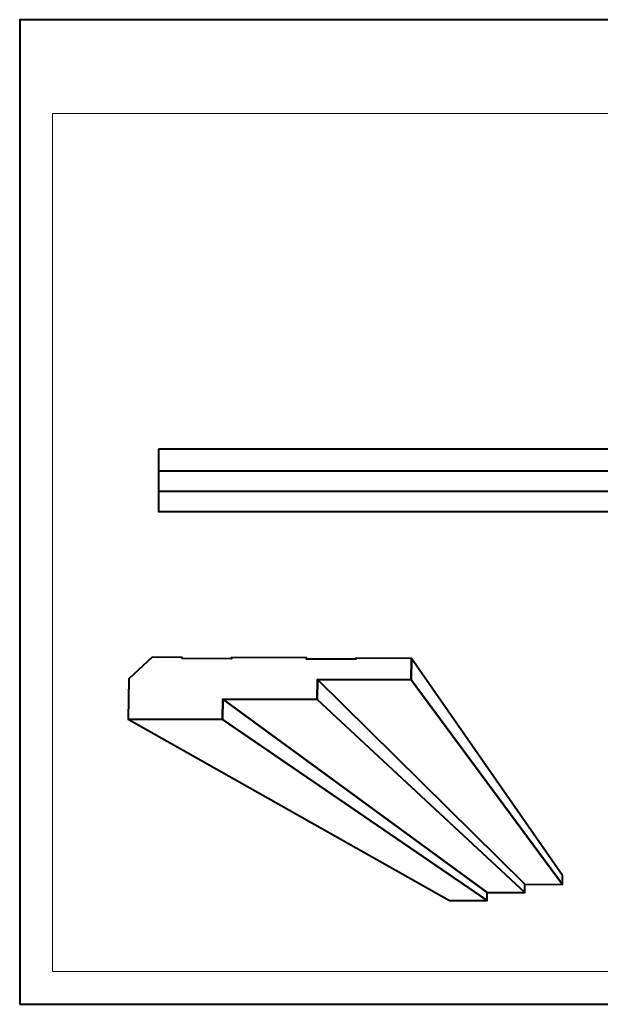
# Model space of a CAD drawing. Units: millimetres. Extents: x -148 to 148, y -105 to 105.
# Drawn here: x -148 to -25, y -105 to 105 of the extents above; entities that cross this region are included whole.
import ezdxf

# ---------------------------------------------------------------- set-up
doc = ezdxf.new("R2010")
doc.units = ezdxf.units.MM
doc.header["$MEASUREMENT"] = 0
doc.layers.add('Layer 1', color=7, linetype='Continuous')

msp = doc.modelspace()

# ---------------------------------------------------------------- linework, layer by layer
at = {"layer": 'Layer 1', "color": 7, "lineweight": 40}
msp.add_lwpolyline([(-148.5, -105), (148.5, -105), (148.5, 105), (-148.5, 105), (-148.5, -105)], close=True, dxfattribs=at)
at = {"layer": 'Layer 1', "color": 250, "lineweight": 15}
msp.add_open_spline([(141.5001, 85.0001), (141.5001, 85.0001), (141.5001, -98.0001), (141.5001, -98.0001), (141.5001, -98.0001), (141.5001, -98.0001), (-141.5001, -98.0001), (-141.5001, -98.0001), (-141.5001, -98.0001), (-141.5001, -98.0001), (-141.5001, 85.0001), (-141.5001, 85.0001), (-141.5001, 85.0001), (-141.5001, 85.0001), (141.5001, 85.0001), (141.5001, 85.0001)], degree=3, knots=[0, 0, 0, 0, 0.25, 0.25, 0.25, 0.25, 0.5, 0.5, 0.5, 0.5, 0.75, 0.75, 0.75, 0.75, 1, 1, 1, 1], dxfattribs=at)
at = {"layer": 'Layer 1', "color": 7, "lineweight": 40}
for points, knots in [([(-118.8895, 13.4274), (-118.8895, 13.4274), (26.1105, 13.4274), (26.1105, 13.4274), (26.1105, 13.4274), (26.1105, 13.4274), (26.1105, 0.094), (26.1105, 0.094), (26.1105, 0.094), (26.1105, 0.094), (-118.8895, 0.094), (-118.8895, 0.094), (-118.8895, 0.094), (-118.8895, 0.094), (-118.8895, 13.4274), (-118.8895, 13.4274)], [0, 0, 0, 0, 0.25, 0.25, 0.25, 0.25, 0.5, 0.5, 0.5, 0.5, 0.75, 0.75, 0.75, 0.75, 1, 1, 1, 1]), ([(-120.236, -30.9717), (-120.236, -30.9717), (-113.8542, -31.0002), (-113.8542, -31.0002), (-113.8542, -31.0002), (-113.8542, -31.0002), (-113.8586, -31.2455), (-113.8586, -31.2455), (-113.8586, -31.2455), (-113.8586, -31.2455), (-103.2776, -31.2924), (-103.2776, -31.2924), (-103.2776, -31.2924), (-103.2776, -31.2924), (-103.2736, -31.0474), (-103.2736, -31.0474), (-103.2736, -31.0474), (-103.2736, -31.0474), (-87.2782, -31.1187), (-87.2782, -31.1187), (-87.2782, -31.1187), (-87.2782, -31.1187), (-87.2816, -31.3634), (-87.2816, -31.3634), (-87.2816, -31.3634), (-87.2816, -31.3634), (-76.7444, -31.4102), (-76.7444, -31.4102), (-76.7444, -31.4102), (-76.7444, -31.4102), (-76.7414, -31.1657), (-76.7414, -31.1657), (-76.7414, -31.1657), (-76.7414, -31.1657), (-64.9036, -31.2185), (-64.9036, -31.2185), (-64.9036, -31.2185), (-64.9036, -31.2185), (-64.9504, -35.802), (-64.9504, -35.802), (-64.9504, -35.802), (-64.9504, -35.802), (-84.9699, -35.72), (-84.9699, -35.72), (-84.9699, -35.72), (-84.9699, -35.72), (-85.0272, -40.0107), (-85.0272, -40.0107), (-85.0272, -40.0107), (-85.0272, -40.0107), (-105.1233, -39.9351), (-105.1233, -39.9351), (-105.1233, -39.9351), (-105.1233, -39.9351), (-105.1945, -44.2383), (-105.1945, -44.2383), (-105.1945, -44.2383), (-105.1945, -44.2383), (-125.3677, -44.1691), (-125.3677, -44.1691), (-125.3677, -44.1691), (-125.3677, -44.1691), (-125.1975, -35.5551), (-125.1975, -35.5551), (-125.1975, -35.5551), (-125.1975, -35.5551), (-120.236, -30.9717), (-120.236, -30.9717)], [0, 0, 0, 0, 0.05882353, 0.05882353, 0.05882353, 0.05882353, 0.11764706, 0.11764706, 0.11764706, 0.11764706, 0.17647059, 0.17647059, 0.17647059, 0.17647059, 0.23529412, 0.23529412, 0.23529412, 0.23529412, 0.29411765, 0.29411765, 0.29411765, 0.29411765, 0.35294118, 0.35294118, 0.35294118, 0.35294118, 0.41176471, 0.41176471, 0.41176471, 0.41176471, 0.47058824, 0.47058824, 0.47058824, 0.47058824, 0.52941176, 0.52941176, 0.52941176, 0.52941176, 0.58823529, 0.58823529, 0.58823529, 0.58823529, 0.64705882, 0.64705882, 0.64705882, 0.64705882, 0.70588235, 0.70588235, 0.70588235, 0.70588235, 0.76470588, 0.76470588, 0.76470588, 0.76470588, 0.82352941, 0.82352941, 0.82352941, 0.82352941, 0.88235294, 0.88235294, 0.88235294, 0.88235294, 0.94117647, 0.94117647, 0.94117647, 0.94117647, 1, 1, 1, 1]), ([(-64.9036, -31.2185), (-64.9036, -31.2185), (-32.6583, -77.5566), (-32.6583, -77.5566), (-32.6583, -77.5566), (-32.6583, -77.5566), (-32.6677, -79.4142), (-32.6677, -79.4142), (-32.6677, -79.4142), (-32.6677, -79.4142), (-64.9504, -35.802), (-64.9504, -35.802), (-64.9504, -35.802), (-64.9504, -35.802), (-64.9036, -31.2185), (-64.9036, -31.2185)], [0, 0, 0, 0, 0.25, 0.25, 0.25, 0.25, 0.5, 0.5, 0.5, 0.5, 0.75, 0.75, 0.75, 0.75, 1, 1, 1, 1]), ([(-84.9699, -35.72), (-84.9699, -35.72), (-40.6938, -79.4087), (-40.6938, -79.4087), (-40.6938, -79.4087), (-40.6938, -79.4087), (-40.7048, -81.1445), (-40.7048, -81.1445), (-40.7048, -81.1445), (-40.7048, -81.1445), (-85.0272, -40.0107), (-85.0272, -40.0107), (-85.0272, -40.0107), (-85.0272, -40.0107), (-84.9699, -35.72), (-84.9699, -35.72)], [0, 0, 0, 0, 0.25, 0.25, 0.25, 0.25, 0.5, 0.5, 0.5, 0.5, 0.75, 0.75, 0.75, 0.75, 1, 1, 1, 1]), ([(-64.9504, -35.802), (-64.9504, -35.802), (-32.6677, -79.4142), (-32.6677, -79.4142), (-32.6677, -79.4142), (-32.6677, -79.4142), (-40.6938, -79.4087), (-40.6938, -79.4087), (-40.6938, -79.4087), (-40.6938, -79.4087), (-84.9699, -35.72), (-84.9699, -35.72), (-84.9699, -35.72), (-84.9699, -35.72), (-64.9504, -35.802), (-64.9504, -35.802)], [0, 0, 0, 0, 0.25, 0.25, 0.25, 0.25, 0.5, 0.5, 0.5, 0.5, 0.75, 0.75, 0.75, 0.75, 1, 1, 1, 1]), ([(-105.1233, -39.9351), (-105.1233, -39.9351), (-48.7432, -81.1401), (-48.7432, -81.1401), (-48.7432, -81.1401), (-48.7432, -81.1401), (-48.7564, -82.8779), (-48.7564, -82.8779), (-48.7564, -82.8779), (-48.7564, -82.8779), (-105.1945, -44.2383), (-105.1945, -44.2383), (-105.1945, -44.2383), (-105.1945, -44.2383), (-105.1233, -39.9351), (-105.1233, -39.9351)], [0, 0, 0, 0, 0.25, 0.25, 0.25, 0.25, 0.5, 0.5, 0.5, 0.5, 0.75, 0.75, 0.75, 0.75, 1, 1, 1, 1]), ([(-85.0272, -40.0107), (-85.0272, -40.0107), (-40.7048, -81.1445), (-40.7048, -81.1445), (-40.7048, -81.1445), (-40.7048, -81.1445), (-48.7432, -81.1401), (-48.7432, -81.1401), (-48.7432, -81.1401), (-48.7432, -81.1401), (-105.1233, -39.9351), (-105.1233, -39.9351), (-105.1233, -39.9351), (-105.1233, -39.9351), (-85.0272, -40.0107), (-85.0272, -40.0107)], [0, 0, 0, 0, 0.25, 0.25, 0.25, 0.25, 0.5, 0.5, 0.5, 0.5, 0.75, 0.75, 0.75, 0.75, 1, 1, 1, 1]), ([(-105.1945, -44.2383), (-105.1945, -44.2383), (-48.7564, -82.8779), (-48.7564, -82.8779), (-48.7564, -82.8779), (-48.7564, -82.8779), (-56.8072, -82.8746), (-56.8072, -82.8746), (-56.8072, -82.8746), (-56.8072, -82.8746), (-125.3677, -44.1691), (-125.3677, -44.1691), (-125.3677, -44.1691), (-125.3677, -44.1691), (-105.1945, -44.2383), (-105.1945, -44.2383)], [0, 0, 0, 0, 0.25, 0.25, 0.25, 0.25, 0.5, 0.5, 0.5, 0.5, 0.75, 0.75, 0.75, 0.75, 1, 1, 1, 1])]:
    msp.add_open_spline(points, degree=3, knots=knots, dxfattribs=at)
for points in [[(-118.8895, 8.7764), (-118.8895, 8.7764), (26.1105, 8.7764), (26.1105, 8.7764)], [(-118.8895, 4.4355), (-118.8895, 4.4355), (26.1105, 4.4355), (26.1105, 4.4355)]]:
    msp.add_open_spline(points, degree=3, dxfattribs=at)

doc.saveas('drawing.dxf')
